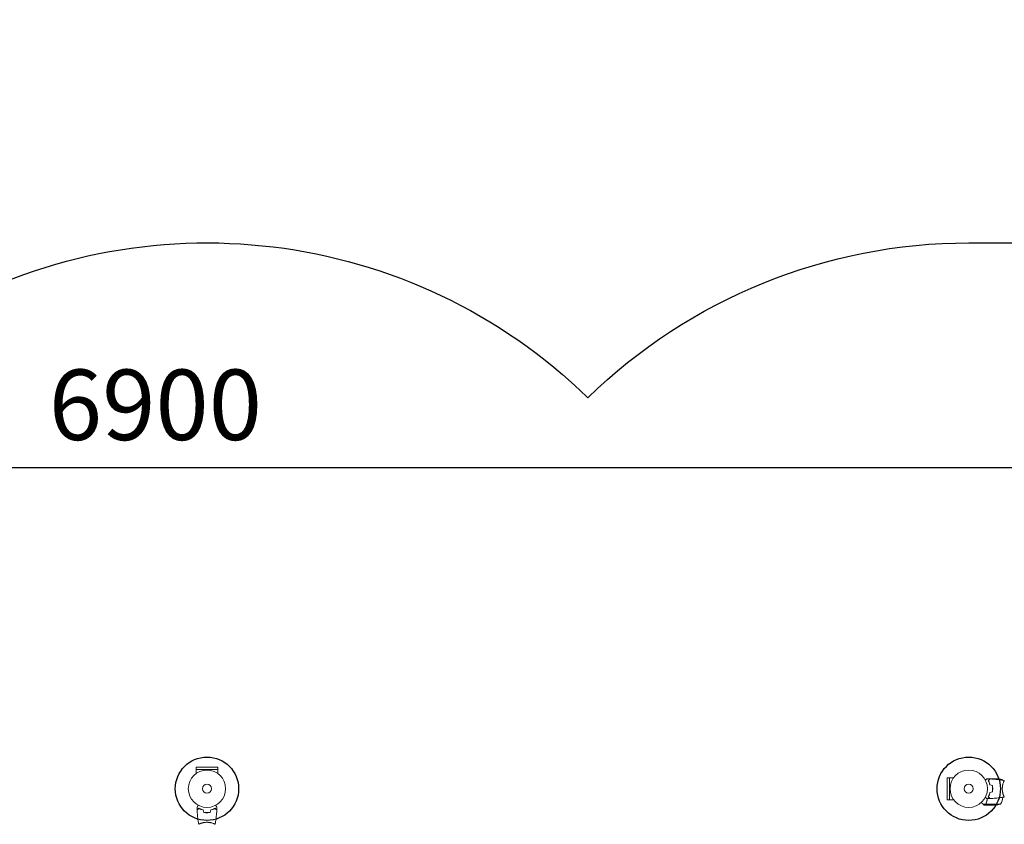
# Model space of a CAD drawing. Units: millimetres. Extents: x -5772 to 4797, y -4314 to 4329.
# Drawn here: x -532 to 2265, y 1429 to 3715 of the extents above; entities that cross this region are included whole.
import ezdxf

# ---------------------------------------------------------------- set-up
doc = ezdxf.new("R2010")
doc.units = ezdxf.units.MM
doc.header["$LTSCALE"] = 20
doc.header["$PDMODE"] = 98
doc.layers.add('CWSC678.000', color=250, linetype='Continuous')
doc.styles.get("Standard").update_dxf_attribs({"font": 'ariali.ttf', "height": 200})
doc.dimstyles.new('Стиль 150', dxfattribs={"dimtxt": 150, "dimasz": 150, "dimexe": 50, "dimexo": 0, "dimgap": 50, "dimtad": 1, "dimdec": 0, "dimdsep": 32, "dimtxsty": 'Standard', "dimcen": 150, "dimclrd": 256, "dimclre": 256, "dimadec": 0, "dimazin": 0, "dimtfac": 1, "dimtdec": 0, "dimtmove": 0, "dimatfit": 3, "dimfxl": 0, "dimlwd": -1, "dimarcsym": 0})

# ---------------------------------------------------------------- blocks, each defined once
blk = doc.blocks.new('*D5')
at = {"layer": 'CWSC678.000', "lineweight": -2}
for p, q in [((-3600.4, -1464.5), (-3600.4, 2492.7)), ((3307.5, 1397.1), (3307.5, 2492.7))]:
    blk.add_line(p, q, dxfattribs=at)
at = {"layer": 'CWSC678.000'}
blk.add_line((-3450.4, 2442.7), (3157.5, 2442.7), dxfattribs=at)
for points in [[(-3450.4, 2467.7), (-3450.4, 2417.7), (-3600.4, 2442.7)], [(3157.5, 2467.7), (3157.5, 2417.7), (3307.5, 2442.7)]]:
    blk.add_solid(points, dxfattribs=at)
at = {"layer": 'Defpoints', "color": 0}
for p in [(3307.5, 2442.7), (3307.5, 1397.1), (-3600.4, -1464.5)]:
    blk.add_point(p, dxfattribs=at)
at = {"layer": 'CWSC678.000', "color": 0, "insert": (-146.4, 2594.8), "char_height": 200, "attachment_point": 5}
blk.add_mtext('6900', dxfattribs=at)
blk = doc.blocks.new('*D3')
at = {"layer": 'CWSC678.000', "lineweight": -2}
for p, q in [((-2439, 3714.8), (-5538.9, 3714.8)), ((2248.3, -3714.8), (-5538.9, -3714.8))]:
    blk.add_line(p, q, dxfattribs=at)
at = {"layer": 'CWSC678.000'}
blk.add_line((-5488.9, 3564.8), (-5488.9, -3564.8), dxfattribs=at)
for points in [[(-5513.9, 3564.8), (-5463.9, 3564.8), (-5488.9, 3714.8)], [(-5513.9, -3564.8), (-5463.9, -3564.8), (-5488.9, -3714.8)]]:
    blk.add_solid(points, dxfattribs=at)
at = {"layer": 'Defpoints', "color": 0}
for p in [(-2439, 3714.8), (-5488.9, -3714.8), (2248.3, -3714.8)]:
    blk.add_point(p, dxfattribs=at)
at = {"layer": 'CWSC678.000', "color": 0, "insert": (-5641.1, 0), "char_height": 200, "attachment_point": 5, "rotation": 90}
blk.add_mtext('7400', dxfattribs=at)
blk = doc.blocks.new('*D2')
at = {"layer": 'CWSC678.000', "lineweight": -2}
for p, q in [((-2027.9, 2225.5), (-3941.8, 2225.5)), ((2392.6, -2217), (-3941.8, -2217))]:
    blk.add_line(p, q, dxfattribs=at)
at = {"layer": 'CWSC678.000'}
blk.add_line((-3891.8, 2075.5), (-3891.8, -2067), dxfattribs=at)
for points in [[(-3916.8, 2075.5), (-3866.8, 2075.5), (-3891.8, 2225.5)], [(-3916.8, -2067), (-3866.8, -2067), (-3891.8, -2217)]]:
    blk.add_solid(points, dxfattribs=at)
at = {"layer": 'Defpoints', "color": 0}
for p in [(-2027.9, 2225.5), (-3891.8, -2217), (2392.6, -2217)]:
    blk.add_point(p, dxfattribs=at)
at = {"layer": 'CWSC678.000', "color": 0, "insert": (-4043.9, 58.4), "char_height": 200, "attachment_point": 5, "rotation": 90}
blk.add_mtext('4440', dxfattribs=at)

msp = doc.modelspace()

# ---------------------------------------------------------------- linework, layer by layer
for centre in [(0, 1530), (2164, 1530)]:
    msp.add_circle(centre, 90)
at = {"layer": 'CWSC678.000', "color": 7, "lineweight": 0}
for p, q in [((-31.1, 1585), (31.1, 1585)), ((-31.1, 1585), (-31.1, 1572.9)), ((31, 1591.5), (-31, 1591.5)), ((-31, 1585), (-31, 1591.5)), ((31, 1585), (31, 1591.5)), ((31.1, 1585), (31.1, 1572.9)), ((2109, 1561), (2102.5, 1561)), ((2102.5, 1561), (2102.5, 1499)), ((2109, 1498.9), (2109, 1561.1)), ((2109, 1561.1), (2121.1, 1561.1)), ((2216.4, 1558), (2214.5, 1558)), ((2224.3, 1558), (2217.8, 1558)), ((2220.1, 1553.7), (2220.1, 1553.4)), ((2221.5, 1554.7), (2221.2, 1554.7)), ((2224.3, 1558), (2224.3, 1557.9)), ((2224.5, 1558), (2246.4, 1558)), ((2261.2, 1554.7), (2257.4, 1554.7)), ((2262.8, 1549), (2262.8, 1549)), ((2221.4, 1511), (2221.6, 1511)), ((2221.4, 1511), (2221.6, 1511)), ((2231.7, 1534.2), (2231.9, 1534.2)), ((2231.9, 1534), (2231.7, 1534)), ((2231.8, 1530.2), (2232, 1530.2)), ((2231.8, 1530), (2232, 1530)), ((2262.8, 1511), (2262.8, 1511)), ((2109, 1499), (2102.5, 1499)), ((2109, 1498.9), (2121.1, 1498.9)), ((2213.1, 1486.4), (2204.3, 1486.4)), ((2217.3, 1483), (2207.5, 1483)), ((2213.1, 1486.4), (2213.1, 1488.1)), ((2213.2, 1487.2), (2213.2, 1487.2)), ((2254.2, 1486.3), (2213.4, 1486.3)), ((2239.4, 1483), (2217.5, 1483)), ((2219.8, 1507), (2219.5, 1507)), ((-19, 1431.2), (-19, 1431.2)), ((19, 1431.2), (19, 1431.2))]:
    msp.add_line(p, q, dxfattribs=at)
at = {"layer": 'CWSC678.000', "color": 7, "linetype": 'Continuous', "lineweight": 25, "flags": 128}
msp.add_lwpolyline([(1082, 2641, -0.195481), (2164, 3080.8), (3246, 3080.8, -0.414204), (4796.8, 1530), (4796.8, 0, -0.226344), (4221.6, -1205.4, -0.040924), (4248.3, -1531.2), (4248.3, -1622.7), (4248.3, -1714.8, -0.414214), (2248.3, -3714.8), (2164, -3714.8), (2079.5, -3714.8, -0.148592), (966.7, -3376.6, -0.42311), (-1241.3, -3093.6, -0.322212), (-3051.9, -3118.5), (-3599.3, -3118.5, -0.414214), (-5139.3, -1578.5), (-5139.3, -1350.5, -0.288627), (-4264.8, 38.3), (-4264.8, 2164, -0.414214), (-2714, 3714.8), (-2164, 3714.8, -0.281876), (-782.6, 2868.8, -0.337275)], format="xyb", close=True, dxfattribs=at)
at = {"layer": 'CWSC678.000', "color": 7, "lineweight": 0}
for centre, radius in [((0, 1530), 53), ((2164, 1530), 53), ((0, 1530), 13), ((2164, 1530), 13)]:
    msp.add_circle(centre, radius, dxfattribs=at)
for centre, start, end in [((2243.2, 1508.1), 68.8998, 86.3757), ((2218.5, 1528.7), 30.4483, 31.3497), ((2236.2, 1532.9), 273.6243, 291.1002), ((2211.5, 1512.3), 328.6503, 352.6191)]:
    msp.add_arc(centre, 50, start, end, dxfattribs=at)
for points, knots in [([(2214.5, 1558), (2214.5, 1558), (2214.4, 1557.9), (2214, 1557.7), (2213.9, 1557.6), (2213.6, 1557.5), (2213.4, 1557.4), (2213.2, 1557.3), (2213.2, 1557.2), (2213.1, 1557.2), (2213.1, 1557.2), (2212.4, 1556.8), (2211.5, 1556.3), (2210.4, 1555.6)], [0.5, 0.5, 0.5, 0.5, 0.625, 0.625, 0.6875, 0.6875, 0.71875, 0.734375, 0.7421875, 0.7421875, 0.75, 0.75, 0.9202302, 0.9202302, 0.9202302, 0.9202302]), ([(2210.8, 1554.8), (2211, 1554.9), (2211.2, 1555), (2212.1, 1555.5), (2212.8, 1555.9), (2213.7, 1556.5), (2214, 1556.6), (2214.5, 1557), (2214.8, 1557.1), (2215.2, 1557.4), (2215.4, 1557.5), (2215.8, 1557.7), (2215.9, 1557.8), (2216.2, 1557.9), (2216.3, 1557.9), (2216.3, 1558), (2216.3, 1558), (2216.3, 1558), (2216.3, 1558), (2216.4, 1558), (2216.4, 1558), (2216.4, 1558), (2216.4, 1558), (2216.4, 1558)], [0.00292306, 0.00292306, 0.00292306, 0.00292306, 0.00379004, 0.00379004, 0.00758008, 0.00758008, 0.0094751, 0.0094751, 0.01137012, 0.01137012, 0.01326514, 0.01326514, 0.01516016, 0.01516016, 0.01705518, 0.01705518, 0.01800269, 0.01800269, 0.0189502, 0.0189502, 0.02274024, 0.02274024, 0.02935902, 0.02935902, 0.02935902, 0.02935902]), ([(2219.5, 1553), (2220.1, 1553.6), (2220.6, 1554.1), (2221.5, 1555), (2221.9, 1555.5), (2222.5, 1556.1), (2222.7, 1556.2), (2223, 1556.6), (2223.2, 1556.7), (2223.6, 1557.2), (2223.8, 1557.4), (2224.1, 1557.6), (2224.1, 1557.7), (2224.2, 1557.7), (2224.2, 1557.7), (2224.2, 1557.8), (2224.2, 1557.8), (2224.3, 1557.8), (2224.3, 1557.8), (2224.3, 1557.8), (2224.3, 1557.8), (2224.3, 1557.8), (2224.3, 1557.8), (2224.3, 1557.8)], [0, 0, 0, 0, 0.0035063, 0.0035063, 0.0070126, 0.0070126, 0.00876575, 0.00876575, 0.0105189, 0.0105189, 0.0140252, 0.0140252, 0.01577835, 0.01577835, 0.01665493, 0.01665493, 0.0175315, 0.0175315, 0.02103781, 0.02103781, 0.02454411, 0.02454411, 0.0274484, 0.0274484, 0.0274484, 0.0274484]), ([(2224, 1540.9), (2223.7, 1542.2), (2223.4, 1543.3), (2222.7, 1545.6), (2222.3, 1546.7), (2221.8, 1548.2), (2221.6, 1548.7), (2221.2, 1549.6), (2220.9, 1550.1), (2220.3, 1551.4), (2219.9, 1552.3), (2219.5, 1553)], [0, 0, 0, 0, 0.00404294, 0.00404294, 0.00808588, 0.00808588, 0.01010735, 0.01010735, 0.01212882, 0.01212882, 0.01617176, 0.01617176, 0.01617176, 0.01617176]), ([(2219.8, 1553), (2220.3, 1553.6), (2220.8, 1554.1), (2221.8, 1555), (2222.2, 1555.4), (2222.8, 1556), (2223, 1556.2), (2223.3, 1556.6), (2223.5, 1556.7), (2223.9, 1557.1), (2224.1, 1557.4), (2224.3, 1557.6), (2224.4, 1557.6), (2224.5, 1557.7), (2224.5, 1557.8), (2224.5, 1557.8), (2224.5, 1557.8), (2224.6, 1557.8), (2224.6, 1557.8), (2224.6, 1557.8), (2224.6, 1557.8), (2224.6, 1557.8)], [0, 0, 0, 0, 0.00350666, 0.00350666, 0.00701332, 0.00701332, 0.00876665, 0.00876665, 0.01051997, 0.01051997, 0.01402663, 0.01402663, 0.01577996, 0.01577996, 0.01753329, 0.01753329, 0.02103995, 0.02103995, 0.02454661, 0.02454661, 0.02744921, 0.02744921, 0.02744921, 0.02744921]), ([(2224.2, 1541.1), (2223.9, 1542.3), (2223.6, 1543.5), (2222.9, 1545.7), (2222.5, 1546.7), (2221.8, 1548.7), (2221.4, 1549.6), (2220.6, 1551.4), (2220.1, 1552.2), (2219.8, 1553)], [0, 0, 0, 0, 0.00398181, 0.00398181, 0.00796362, 0.00796362, 0.01194542, 0.01194542, 0.01592723, 0.01592723, 0.01592723, 0.01592723]), ([(2223, 1544.5), (2223, 1544.7), (2222.9, 1544.9), (2222.7, 1545.9), (2222.5, 1546.7), (2222.2, 1547.5)], [0.007927615, 0.007927615, 0.007927615, 0.007927615, 0.00859307, 0.00859307, 0.011246937, 0.011246937, 0.011246937, 0.011246937]), ([(2224.6, 1557.8), (2227.9, 1557.7), (2231.2, 1557.5), (2239.7, 1556.9), (2244.8, 1556.4), (2255, 1555.1), (2260, 1554.4), (2264.9, 1553.5)], [0, 0, 0, 0, 10.001335, 10.001335, 25.652861, 25.652861, 40.904302, 40.904302, 40.904302, 40.904302]), ([(2231.8, 1530), (2231.8, 1531.5), (2231.8, 1533.1), (2231.6, 1535.3), (2231.5, 1536.1), (2231.3, 1537.6), (2231.1, 1538.3), (2231, 1539.1)], [0.009233803, 0.009233803, 0.009233803, 0.009233803, 0.013850802, 0.013850802, 0.016159301, 0.016159301, 0.0184678, 0.0184678, 0.0184678, 0.0184678]), ([(2232, 1530), (2232, 1531.6), (2232, 1533.1), (2231.7, 1535.4), (2231.7, 1536.2), (2231.4, 1537.7), (2231.3, 1538.5), (2231.2, 1539.2)], [0.009405818, 0.009405818, 0.009405818, 0.009405818, 0.01410835, 0.01410835, 0.016459616, 0.016459616, 0.018810883, 0.018810883, 0.018810883, 0.018810883]), ([(2259.3, 1530), (2259.3, 1530.9), (2259.3, 1531.7), (2259.4, 1533.4), (2259.4, 1534.2), (2259.6, 1535.5), (2259.6, 1535.9), (2259.7, 1536.7), (2259.8, 1537.1), (2260, 1538.3), (2260.1, 1539.1), (2260.4, 1540.6), (2260.6, 1541.3), (2260.9, 1542.7), (2261.1, 1543.4), (2261.6, 1545.4), (2262, 1546.6), (2262.5, 1548.2), (2262.7, 1548.7), (2263.1, 1549.7), (2263.2, 1550.1), (2263.7, 1551.3), (2264, 1551.9), (2264.4, 1552.7), (2264.5, 1552.9), (2264.7, 1553.2), (2264.7, 1553.3), (2264.8, 1553.4), (2264.9, 1553.5), (2264.9, 1553.5), (2264.9, 1553.5), (2265, 1553.5), (2265, 1553.5), (2265, 1553.5), (2265, 1553.5), (2265, 1553.5)], [0.16356818, 0.16356818, 0.16356818, 0.16356818, 0.1661247, 0.1661247, 0.16868122, 0.16868122, 0.16995948, 0.16995948, 0.17123774, 0.17123774, 0.17379425, 0.17379425, 0.17635077, 0.17635077, 0.17890729, 0.17890729, 0.18402032, 0.18402032, 0.18657684, 0.18657684, 0.18913336, 0.18913336, 0.19424639, 0.19424639, 0.19680291, 0.19680291, 0.19935943, 0.19935943, 0.20063769, 0.20063769, 0.20191595, 0.20191595, 0.20447247, 0.20447247, 0.20490292, 0.20490292, 0.20490292, 0.20490292]), ([(2224, 1519.1), (2223.7, 1517.8), (2223.4, 1516.7), (2222.7, 1514.4), (2222.3, 1513.3), (2221.8, 1511.8), (2221.6, 1511.3), (2221.2, 1510.4), (2220.9, 1509.9), (2220.3, 1508.6), (2219.9, 1507.7), (2219.5, 1507)], [0, 0, 0, 0, 0.00404294, 0.00404294, 0.00808588, 0.00808588, 0.01010735, 0.01010735, 0.01212882, 0.01212882, 0.01617176, 0.01617176, 0.01617176, 0.01617176]), ([(2224.2, 1518.9), (2223.9, 1517.7), (2223.6, 1516.5), (2222.9, 1514.3), (2222.5, 1513.3), (2221.8, 1511.3), (2221.4, 1510.4), (2220.6, 1508.6), (2220.1, 1507.8), (2219.8, 1507)], [0, 0, 0, 0, 0.00398181, 0.00398181, 0.00796362, 0.00796362, 0.01194542, 0.01194542, 0.01592723, 0.01592723, 0.01592723, 0.01592723]), ([(2231, 1520.9), (2231.3, 1522.4), (2231.5, 1523.9), (2231.7, 1526.1), (2231.7, 1526.9), (2231.8, 1528.4), (2231.8, 1529.2), (2231.8, 1530)], [0, 0, 0, 0, 0.004616902, 0.004616902, 0.006925353, 0.006925353, 0.009233803, 0.009233803, 0.009233803, 0.009233803]), ([(2231.2, 1520.8), (2231.5, 1522.3), (2231.7, 1523.8), (2231.9, 1526.1), (2231.9, 1526.8), (2232, 1528.4), (2232, 1529.2), (2232, 1530)], [0, 0, 0, 0, 0.004702909, 0.004702909, 0.007054363, 0.007054363, 0.009405818, 0.009405818, 0.009405818, 0.009405818]), ([(2265, 1506.5), (2265, 1506.5), (2265, 1506.5), (2265, 1506.5), (2265, 1506.5), (2264.9, 1506.5), (2264.9, 1506.5), (2264.9, 1506.5), (2264.8, 1506.6), (2264.7, 1506.8), (2264.5, 1507.1), (2264.1, 1507.8), (2264, 1508.1), (2263.7, 1508.8), (2263.5, 1509.1), (2263, 1510.3), (2262.7, 1511.3), (2262.2, 1512.6), (2262.1, 1512.9), (2262, 1513.5), (2261.9, 1513.8), (2261.6, 1514.7), (2261.4, 1515.3), (2261.1, 1516.6), (2260.9, 1517.3), (2260.6, 1518.3), (2260.6, 1518.7), (2260.4, 1519.4), (2260.3, 1519.8), (2260, 1521.7), (2259.7, 1523.2), (2259.5, 1525.7), (2259.4, 1526.6), (2259.3, 1528.3), (2259.3, 1529.1), (2259.3, 1530)], [0.12220864, 0.12220864, 0.12220864, 0.12220864, 0.12268837, 0.12268837, 0.12524335, 0.12524335, 0.12652085, 0.12652085, 0.12779834, 0.12779834, 0.13290832, 0.13290832, 0.13546331, 0.13546331, 0.1380183, 0.1380183, 0.14312827, 0.14312827, 0.14440577, 0.14440577, 0.14568326, 0.14568326, 0.14823825, 0.14823825, 0.15079324, 0.15079324, 0.15207073, 0.15207073, 0.15334823, 0.15334823, 0.15845821, 0.15845821, 0.16101319, 0.16101319, 0.16356818, 0.16356818, 0.16356818, 0.16356818]), ([(-28, 1477.6), (-28, 1477.6), (-28, 1477.6), (-28, 1477.6), (-28, 1477.6), (-28, 1477.7), (-28, 1477.7), (-28, 1477.7), (-28, 1477.7), (-27.9, 1477.8), (-27.9, 1477.9), (-27.7, 1478.2), (-27.5, 1478.6), (-27.1, 1479.2), (-26.9, 1479.5), (-26.6, 1480), (-26.4, 1480.3), (-25.9, 1481.3), (-25.5, 1481.9), (-25, 1482.8), (-24.9, 1483), (-24.8, 1483.2)], [0.03093242, 0.03093242, 0.03093242, 0.03093242, 0.03756195, 0.03756195, 0.04131815, 0.04131815, 0.04225719, 0.04225719, 0.04319624, 0.04319624, 0.04507434, 0.04507434, 0.04883054, 0.04883054, 0.05070863, 0.05070863, 0.05258673, 0.05258673, 0.05634293, 0.05634293, 0.05718798, 0.05718798, 0.05718798, 0.05718798]), ([(24.8, 1483.2), (24.9, 1483), (25, 1482.8), (25.5, 1481.9), (25.9, 1481.2), (26.5, 1480.3), (26.6, 1480), (27, 1479.5), (27.1, 1479.2), (27.4, 1478.8), (27.5, 1478.6), (27.7, 1478.2), (27.8, 1478.1), (27.9, 1477.8), (27.9, 1477.7), (28, 1477.7), (28, 1477.7), (28, 1477.7), (28, 1477.7), (28, 1477.6), (28, 1477.6), (28, 1477.6), (28, 1477.6), (28, 1477.6)], [0.00292306, 0.00292306, 0.00292306, 0.00292306, 0.00379004, 0.00379004, 0.00758008, 0.00758008, 0.0094751, 0.0094751, 0.01137012, 0.01137012, 0.01326514, 0.01326514, 0.01516016, 0.01516016, 0.01705518, 0.01705518, 0.01800269, 0.01800269, 0.0189502, 0.0189502, 0.02274024, 0.02274024, 0.02935902, 0.02935902, 0.02935902, 0.02935902]), ([(2216.4, 1502), (2216.4, 1502), (2216.4, 1502), (2216.4, 1502), (2216.4, 1502), (2216.3, 1502), (2216.3, 1502), (2216.3, 1502), (2216.3, 1502), (2216.2, 1502.1), (2216.1, 1502.1), (2215.8, 1502.3), (2215.4, 1502.5), (2214.8, 1502.9), (2214.5, 1503.1), (2214, 1503.4), (2213.7, 1503.6), (2212.7, 1504.1), (2212.1, 1504.5), (2211.2, 1505), (2211, 1505.1), (2210.8, 1505.2)], [0.03093242, 0.03093242, 0.03093242, 0.03093242, 0.03756195, 0.03756195, 0.04131815, 0.04131815, 0.04225719, 0.04225719, 0.04319624, 0.04319624, 0.04507434, 0.04507434, 0.04883054, 0.04883054, 0.05070863, 0.05070863, 0.05258673, 0.05258673, 0.05634293, 0.05634293, 0.05718798, 0.05718798, 0.05718798, 0.05718798]), ([(2213.2, 1488.3), (2213.1, 1488), (2213, 1487.7), (2213, 1487.2), (2213, 1487), (2213, 1486.7), (2213.1, 1486.5), (2213.1, 1486.4)], [0, 0, 0, 0, 0.001155292, 0.001155292, 0.001732938, 0.001732938, 0.002310584, 0.002310584, 0.002310584, 0.002310584]), ([(2213.1, 1486.4), (2213.2, 1486), (2213.4, 1485.7), (2213.6, 1485.4), (2213.7, 1485.3), (2213.7, 1485.3)], [0, 0, 0, 0, 0.5, 0.5, 0.5610823, 0.5610823, 0.5610823, 0.5610823]), ([(2213.1, 1486.4), (2213.2, 1486), (2213.4, 1485.7), (2213.6, 1485.4), (2213.7, 1485.3), (2213.7, 1485.3)], [0, 0, 0, 0, 0.5, 0.5, 0.5610823, 0.5610823, 0.5610823, 0.5610823]), ([(2213.6, 1485.5), (2213.5, 1485.6), (2213.4, 1485.7), (2213.2, 1486), (2213.2, 1486.2), (2213.1, 1486.4)], [0.5438819, 0.5438819, 0.5438819, 0.5438819, 0.75, 0.75, 1, 1, 1, 1]), ([(2213.1, 1486.4), (2213.2, 1486), (2213.4, 1485.7), (2213.7, 1485.3), (2213.8, 1485.1), (2214.1, 1484.9), (2214.3, 1484.7), (2214.5, 1484.6)], [0, 0, 0, 0, 0.5, 0.5, 0.75, 0.75, 1, 1, 1, 1]), ([(2213.2, 1488.3), (2214.3, 1491.1), (2215.3, 1494.1), (2216.2, 1498), (2216.4, 1498.8), (2216.7, 1500.4), (2216.8, 1501.2), (2216.9, 1502)], [0, 0, 0, 0, 0.01003251, 0.01003251, 0.01254064, 0.01254064, 0.01502069, 0.01502069, 0.01502069, 0.01502069]), ([(2213.2, 1487.2), (2213.2, 1487.2), (2213.2, 1487.2), (2213.2, 1487.2), (2213.2, 1487.2), (2213.2, 1487.2), (2213.2, 1487.2)], [-0.00001045581, -0.00001045581, -0.00001045581, -0.00001045581, 0, 0, 0, 0.00000303277, 0.00000303277, 0.00000303277, 0.00000303277]), ([(2213.4, 1488.3), (2214.4, 1490.7), (2215.2, 1493.3), (2216.4, 1497.9), (2216.8, 1499.9), (2217.1, 1502)], [0, 0, 0, 0, 0.00859307, 0.00859307, 0.01501781, 0.01501781, 0.01501781, 0.01501781]), ([(2213.5, 1488.6), (2213.6, 1488.8), (2213.7, 1489), (2213.8, 1489.4), (2213.9, 1489.7), (2214.1, 1490.2), (2214.3, 1490.5), (2214.5, 1491.2), (2214.6, 1491.5), (2214.7, 1491.8)], [0, 0, 0, 0, 0.001334567, 0.001334567, 0.002669134, 0.002669134, 0.004003701, 0.004003701, 0.005338267, 0.005338267, 0.005338267, 0.005338267]), ([(2213.5, 1485.9), (2213.6, 1485.6), (2213.8, 1485.4), (2214.1, 1485.1), (2214.2, 1485), (2214.4, 1484.8), (2214.6, 1484.7), (2214.7, 1484.6)], [0, 0, 0, 0, 0.00218234, 0.00218234, 0.003273511, 0.003273511, 0.004364681, 0.004364681, 0.004364681, 0.004364681]), ([(2214.3, 1490.7), (2214.3, 1490.7), (2214.3, 1490.8), (2214.5, 1491.2), (2214.6, 1491.5), (2214.7, 1491.8)], [0.00381314, 0.00381314, 0.00381314, 0.00381314, 0.004003701, 0.004003701, 0.005338267, 0.005338267, 0.005338267, 0.005338267]), ([(2214.7, 1484.6), (2215.4, 1484.2), (2216, 1483.9), (2217, 1483.3), (2217.3, 1483.1), (2217.5, 1483)], [0, 0, 0, 0, 0.00517024, 0.00517024, 0.01034048, 0.01034048, 0.01034048, 0.01034048]), ([(2215.7, 1496), (2215.8, 1496.4), (2215.9, 1496.8), (2216.2, 1498), (2216.4, 1498.8), (2216.7, 1500.4), (2216.8, 1501.2), (2216.9, 1502)], [0.0087057, 0.0087057, 0.0087057, 0.0087057, 0.010032511, 0.010032511, 0.012540638, 0.012540638, 0.015020695, 0.015020695, 0.015020695, 0.015020695]), ([(2215.7, 1496), (2215.8, 1496.4), (2215.9, 1496.8), (2216.2, 1498), (2216.4, 1498.8), (2216.7, 1500.4), (2216.8, 1501.2), (2216.9, 1502)], [0.0087057, 0.0087057, 0.0087057, 0.0087057, 0.010032511, 0.010032511, 0.012540638, 0.012540638, 0.015020695, 0.015020695, 0.015020695, 0.015020695]), ([(2215.7, 1496), (2215.8, 1496.4), (2215.9, 1496.8), (2216.2, 1498), (2216.4, 1498.8), (2216.7, 1500.4), (2216.8, 1501.2), (2216.9, 1502)], [0.0087057, 0.0087057, 0.0087057, 0.0087057, 0.010032511, 0.010032511, 0.012540638, 0.012540638, 0.015020695, 0.015020695, 0.015020695, 0.015020695]), ([(2219.5, 1507), (2220.1, 1506.4), (2220.6, 1505.9), (2221.5, 1505), (2221.9, 1504.5), (2222.5, 1503.9), (2222.7, 1503.8), (2223, 1503.4), (2223.2, 1503.3), (2223.6, 1502.8), (2223.8, 1502.6), (2224.1, 1502.4), (2224.1, 1502.3), (2224.2, 1502.3), (2224.2, 1502.3), (2224.2, 1502.2), (2224.2, 1502.2), (2224.3, 1502.2), (2224.3, 1502.2), (2224.3, 1502.2), (2224.3, 1502.2), (2224.3, 1502.2), (2224.3, 1502.2), (2224.3, 1502.2)], [0, 0, 0, 0, 0.0035063, 0.0035063, 0.0070126, 0.0070126, 0.00876575, 0.00876575, 0.0105189, 0.0105189, 0.0140252, 0.0140252, 0.01577835, 0.01577835, 0.01665493, 0.01665493, 0.0175315, 0.0175315, 0.02103781, 0.02103781, 0.02454411, 0.02454411, 0.0274484, 0.0274484, 0.0274484, 0.0274484]), ([(2219.8, 1507), (2220.3, 1506.4), (2220.8, 1505.9), (2221.8, 1505), (2222.2, 1504.6), (2222.8, 1504), (2223, 1503.8), (2223.3, 1503.4), (2223.5, 1503.3), (2223.9, 1502.9), (2224.1, 1502.6), (2224.3, 1502.4), (2224.4, 1502.4), (2224.5, 1502.3), (2224.5, 1502.2), (2224.5, 1502.2), (2224.5, 1502.2), (2224.6, 1502.2), (2224.6, 1502.2), (2224.6, 1502.2), (2224.6, 1502.2), (2224.6, 1502.2)], [0, 0, 0, 0, 0.00350666, 0.00350666, 0.00701332, 0.00701332, 0.00876665, 0.00876665, 0.01051997, 0.01051997, 0.01402663, 0.01402663, 0.01577996, 0.01577996, 0.01753329, 0.01753329, 0.02103995, 0.02103995, 0.02454661, 0.02454661, 0.02744921, 0.02744921, 0.02744921, 0.02744921]), ([(2264.9, 1506.5), (2261.7, 1505.9), (2258.4, 1505.4), (2250.1, 1504.2), (2244.9, 1503.6), (2234.7, 1502.7), (2229.6, 1502.4), (2224.6, 1502.2)], [0.059167, 0.059167, 0.059167, 0.059167, 10.001334, 10.001334, 25.653117, 25.653117, 40.963039, 40.963039, 40.963039, 40.963039]), ([(-23, 1474.5), (-23.6, 1473.9), (-24.1, 1473.4), (-25, 1472.5), (-25.5, 1472.1), (-26.1, 1471.5), (-26.2, 1471.3), (-26.6, 1471), (-26.7, 1470.8), (-27.2, 1470.4), (-27.4, 1470.2), (-27.6, 1469.9), (-27.7, 1469.9), (-27.7, 1469.8), (-27.7, 1469.8), (-27.8, 1469.8), (-27.8, 1469.8), (-27.8, 1469.7), (-27.8, 1469.7), (-27.8, 1469.7), (-27.8, 1469.7), (-27.8, 1469.7), (-27.8, 1469.7), (-27.8, 1469.7)], [0, 0, 0, 0, 0.0035063, 0.0035063, 0.0070126, 0.0070126, 0.00876575, 0.00876575, 0.0105189, 0.0105189, 0.0140252, 0.0140252, 0.01577835, 0.01577835, 0.01665493, 0.01665493, 0.0175315, 0.0175315, 0.02103781, 0.02103781, 0.02454411, 0.02454411, 0.0274484, 0.0274484, 0.0274484, 0.0274484]), ([(-23, 1474.2), (-23.6, 1473.7), (-24.1, 1473.2), (-25, 1472.2), (-25.4, 1471.8), (-26, 1471.2), (-26.2, 1471), (-26.6, 1470.7), (-26.7, 1470.5), (-27.1, 1470.1), (-27.4, 1469.9), (-27.6, 1469.7), (-27.6, 1469.6), (-27.7, 1469.5), (-27.8, 1469.5), (-27.8, 1469.5), (-27.8, 1469.5), (-27.8, 1469.4), (-27.8, 1469.4), (-27.8, 1469.4), (-27.8, 1469.4), (-27.8, 1469.4)], [0, 0, 0, 0, 0.00350666, 0.00350666, 0.00701332, 0.00701332, 0.00876665, 0.00876665, 0.01051997, 0.01051997, 0.01402663, 0.01402663, 0.01577996, 0.01577996, 0.01753329, 0.01753329, 0.02103995, 0.02103995, 0.02454661, 0.02454661, 0.02744921, 0.02744921, 0.02744921, 0.02744921]), ([(-23.5, 1429.1), (-24.1, 1432.3), (-24.6, 1435.6), (-25.8, 1443.9), (-26.4, 1449.1), (-27.3, 1459.3), (-27.6, 1464.4), (-27.8, 1469.4)], [0.059167, 0.059167, 0.059167, 0.059167, 10.001334, 10.001334, 25.653102, 25.653102, 40.963039, 40.963039, 40.963039, 40.963039]), ([(-10.9, 1470), (-12.2, 1470.3), (-13.3, 1470.6), (-15.6, 1471.3), (-16.7, 1471.7), (-18.2, 1472.2), (-18.7, 1472.4), (-19.6, 1472.8), (-20.1, 1473.1), (-21.4, 1473.7), (-22.3, 1474.1), (-23, 1474.5)], [0, 0, 0, 0, 0.00404294, 0.00404294, 0.00808588, 0.00808588, 0.01010735, 0.01010735, 0.01212882, 0.01212882, 0.01617176, 0.01617176, 0.01617176, 0.01617176]), ([(-11.1, 1469.8), (-12.3, 1470.1), (-13.5, 1470.4), (-15.7, 1471.1), (-16.7, 1471.5), (-18.7, 1472.2), (-19.6, 1472.6), (-21.4, 1473.4), (-22.2, 1473.9), (-23, 1474.2)], [0, 0, 0, 0, 0.00398181, 0.00398181, 0.00796362, 0.00796362, 0.01194542, 0.01194542, 0.01592723, 0.01592723, 0.01592723, 0.01592723]), ([(-9.2, 1462.8), (-7.7, 1462.5), (-6.2, 1462.3), (-3.9, 1462.1), (-3.2, 1462.1), (-1.6, 1462), (-0.8, 1462), (0, 1462)], [0, 0, 0, 0, 0.004702909, 0.004702909, 0.007054363, 0.007054363, 0.009405818, 0.009405818, 0.009405818, 0.009405818]), ([(-9.1, 1463), (-7.6, 1462.7), (-6.1, 1462.5), (-3.9, 1462.3), (-3.1, 1462.3), (-1.6, 1462.2), (-0.8, 1462.2), (0, 1462.2)], [0, 0, 0, 0, 0.004616902, 0.004616902, 0.006925353, 0.006925353, 0.009233803, 0.009233803, 0.009233803, 0.009233803]), ([(0, 1462.2), (1.5, 1462.2), (3.1, 1462.2), (5.3, 1462.4), (6.1, 1462.5), (7.6, 1462.7), (8.3, 1462.9), (9.1, 1463)], [0.009233803, 0.009233803, 0.009233803, 0.009233803, 0.013850802, 0.013850802, 0.016159301, 0.016159301, 0.0184678, 0.0184678, 0.0184678, 0.0184678]), ([(0, 1462), (1.6, 1462), (3.1, 1462), (5.4, 1462.3), (6.2, 1462.3), (7.7, 1462.6), (8.5, 1462.7), (9.2, 1462.8)], [0.009405818, 0.009405818, 0.009405818, 0.009405818, 0.01410835, 0.01410835, 0.016459616, 0.016459616, 0.018810883, 0.018810883, 0.018810883, 0.018810883]), ([(10.9, 1470), (12.2, 1470.3), (13.3, 1470.6), (15.6, 1471.3), (16.7, 1471.7), (18.2, 1472.2), (18.7, 1472.4), (19.6, 1472.8), (20.1, 1473.1), (21.4, 1473.7), (22.3, 1474.1), (23, 1474.5)], [0, 0, 0, 0, 0.00404294, 0.00404294, 0.00808588, 0.00808588, 0.01010735, 0.01010735, 0.01212882, 0.01212882, 0.01617176, 0.01617176, 0.01617176, 0.01617176]), ([(11.1, 1469.8), (12.3, 1470.1), (13.5, 1470.4), (15.7, 1471.1), (16.7, 1471.5), (18.7, 1472.2), (19.6, 1472.6), (21.4, 1473.4), (22.2, 1473.9), (23, 1474.2)], [0, 0, 0, 0, 0.00398181, 0.00398181, 0.00796362, 0.00796362, 0.01194542, 0.01194542, 0.01592723, 0.01592723, 0.01592723, 0.01592723]), ([(23, 1474.5), (23.6, 1473.9), (24.1, 1473.4), (25, 1472.5), (25.5, 1472.1), (26.1, 1471.5), (26.2, 1471.3), (26.6, 1471), (26.7, 1470.8), (27.2, 1470.4), (27.4, 1470.2), (27.6, 1469.9), (27.7, 1469.9), (27.7, 1469.8), (27.7, 1469.8), (27.8, 1469.8), (27.8, 1469.8), (27.8, 1469.7), (27.8, 1469.7), (27.8, 1469.7), (27.8, 1469.7), (27.8, 1469.7), (27.8, 1469.7), (27.8, 1469.7)], [0, 0, 0, 0, 0.0035063, 0.0035063, 0.0070126, 0.0070126, 0.00876575, 0.00876575, 0.0105189, 0.0105189, 0.0140252, 0.0140252, 0.01577835, 0.01577835, 0.01665493, 0.01665493, 0.0175315, 0.0175315, 0.02103781, 0.02103781, 0.02454411, 0.02454411, 0.0274484, 0.0274484, 0.0274484, 0.0274484]), ([(23, 1474.2), (23.6, 1473.7), (24.1, 1473.2), (25, 1472.2), (25.4, 1471.8), (26, 1471.2), (26.2, 1471), (26.6, 1470.7), (26.7, 1470.5), (27.1, 1470.1), (27.4, 1469.9), (27.6, 1469.7), (27.6, 1469.6), (27.7, 1469.5), (27.8, 1469.5), (27.8, 1469.5), (27.8, 1469.5), (27.8, 1469.4), (27.8, 1469.4), (27.8, 1469.4), (27.8, 1469.4), (27.8, 1469.4)], [0, 0, 0, 0, 0.00350666, 0.00350666, 0.00701332, 0.00701332, 0.00876665, 0.00876665, 0.01051997, 0.01051997, 0.01402663, 0.01402663, 0.01577996, 0.01577996, 0.01753329, 0.01753329, 0.02103995, 0.02103995, 0.02454661, 0.02454661, 0.02744921, 0.02744921, 0.02744921, 0.02744921]), ([(27.8, 1469.4), (27.7, 1466.1), (27.5, 1462.8), (26.9, 1454.3), (26.4, 1449.2), (25.1, 1439), (24.4, 1434), (23.5, 1429.1)], [0, 0, 0, 0, 10.001335, 10.001335, 25.652861, 25.652861, 40.904303, 40.904303, 40.904303, 40.904303]), ([(-23.5, 1429), (-23.5, 1429), (-23.5, 1429), (-23.5, 1429), (-23.5, 1429), (-23.5, 1429.1), (-23.5, 1429.1), (-23.5, 1429.1), (-23.4, 1429.2), (-23.2, 1429.3), (-22.9, 1429.5), (-22.2, 1429.9), (-21.9, 1430), (-21.2, 1430.3), (-20.9, 1430.5), (-19.7, 1431), (-18.7, 1431.3), (-17.4, 1431.8), (-17.1, 1431.9), (-16.5, 1432), (-16.2, 1432.1), (-15.3, 1432.4), (-14.7, 1432.6), (-13.4, 1432.9), (-12.7, 1433.1), (-11.7, 1433.4), (-11.3, 1433.4), (-10.6, 1433.6), (-10.2, 1433.7), (-8.3, 1434), (-6.8, 1434.3), (-4.3, 1434.5), (-3.4, 1434.6), (-1.7, 1434.7), (-0.9, 1434.7), (0, 1434.7)], [0.12220864, 0.12220864, 0.12220864, 0.12220864, 0.12268837, 0.12268837, 0.12524335, 0.12524335, 0.12652085, 0.12652085, 0.12779834, 0.12779834, 0.13290832, 0.13290832, 0.13546331, 0.13546331, 0.1380183, 0.1380183, 0.14312827, 0.14312827, 0.14440577, 0.14440577, 0.14568326, 0.14568326, 0.14823825, 0.14823825, 0.15079324, 0.15079324, 0.15207073, 0.15207073, 0.15334823, 0.15334823, 0.15845821, 0.15845821, 0.16101319, 0.16101319, 0.16356818, 0.16356818, 0.16356818, 0.16356818]), ([(0, 1434.7), (0.9, 1434.7), (1.7, 1434.7), (3.4, 1434.6), (4.2, 1434.6), (5.5, 1434.4), (5.9, 1434.4), (6.7, 1434.3), (7.1, 1434.2), (8.3, 1434), (9.1, 1433.9), (10.6, 1433.6), (11.3, 1433.4), (12.7, 1433.1), (13.4, 1432.9), (15.4, 1432.4), (16.6, 1432), (18.2, 1431.5), (18.7, 1431.3), (19.7, 1430.9), (20.1, 1430.8), (21.3, 1430.3), (21.9, 1430), (22.7, 1429.6), (22.9, 1429.5), (23.2, 1429.3), (23.3, 1429.3), (23.4, 1429.2), (23.5, 1429.1), (23.5, 1429.1), (23.5, 1429.1), (23.5, 1429), (23.5, 1429), (23.5, 1429), (23.5, 1429), (23.5, 1429)], [0.16356818, 0.16356818, 0.16356818, 0.16356818, 0.1661247, 0.1661247, 0.16868122, 0.16868122, 0.16995948, 0.16995948, 0.17123774, 0.17123774, 0.17379425, 0.17379425, 0.17635077, 0.17635077, 0.17890729, 0.17890729, 0.18402032, 0.18402032, 0.18657684, 0.18657684, 0.18913336, 0.18913336, 0.19424639, 0.19424639, 0.19680291, 0.19680291, 0.19935943, 0.19935943, 0.20063769, 0.20063769, 0.20191595, 0.20191595, 0.20447247, 0.20447247, 0.20490292, 0.20490292, 0.20490292, 0.20490292])]:
    msp.add_open_spline(points, degree=3, knots=knots, dxfattribs=at)
for points in [[(2216.4, 1558), (2219, 1558), (2221.7, 1557.9), (2224.3, 1557.8)], [(2220, 1553.3), (2220, 1553.4), (2220, 1553.4), (2220, 1553.5)], [(2220, 1553.3), (2220, 1553.4), (2220, 1553.4), (2220, 1553.5)], [(2220, 1553.3), (2220, 1553.4), (2220, 1553.4), (2220, 1553.5)], [(2220, 1553.3), (2220, 1553.4), (2220, 1553.4), (2220, 1553.5)], [(2220.2, 1553.5), (2220.2, 1553.6), (2220.2, 1553.6), (2220.2, 1553.7)], [(2221.2, 1550), (2221.5, 1549.1), (2221.8, 1548.3), (2222, 1547.4)], [(2231, 1539.1), (2228.7, 1539.7), (2226.3, 1540.3), (2224, 1540.9)], [(2224.5, 1558), (2224.4, 1558), (2224.3, 1557.9), (2224.2, 1557.8)], [(2231.2, 1539.2), (2228.8, 1539.8), (2226.5, 1540.5), (2224.2, 1541.1)], [(2231, 1520.9), (2228.7, 1520.3), (2226.3, 1519.7), (2224, 1519.1)], [(2231.2, 1520.8), (2228.8, 1520.2), (2226.5, 1519.5), (2224.2, 1518.9)], [(2207.5, 1483), (2207.5, 1483), (2207.4, 1483.1), (2207.2, 1483.2)], [(2213.2, 1488.3), (2213.2, 1488.3), (2213.1, 1488.2), (2213.1, 1488.1)], [(2213.2, 1487.4), (2213.2, 1487.6), (2213.2, 1487.7), (2213.3, 1487.8)], [(2213.2, 1487.4), (2213.2, 1487.6), (2213.2, 1487.7), (2213.3, 1487.8)], [(2213.2, 1487.4), (2213.2, 1487.6), (2213.2, 1487.7), (2213.3, 1487.8)], [(2213.2, 1487.4), (2213.2, 1487.6), (2213.2, 1487.7), (2213.3, 1487.8)], [(2213.2, 1487.2), (2213.2, 1487.4), (2213.2, 1487.6), (2213.3, 1487.8)], [(2213.2, 1487.2), (2213.2, 1487.3), (2213.2, 1487.3), (2213.2, 1487.4)], [(2213.4, 1486.3), (2213.3, 1486.6), (2213.2, 1486.9), (2213.2, 1487.2)], [(2213.2, 1487.2), (2213.2, 1487.2), (2213.2, 1487.2), (2213.2, 1487.2)], [(2213.2, 1487.2), (2213.2, 1487.2), (2213.2, 1487.2), (2213.2, 1487.2)], [(2213.2, 1487.2), (2213.2, 1487.2), (2213.2, 1487.2), (2213.2, 1487.2)], [(2213.2, 1487.2), (2213.2, 1487.2), (2213.2, 1487.2), (2213.2, 1487.2)], [(2213.3, 1487.8), (2213.3, 1488), (2213.3, 1488.1), (2213.4, 1488.3)], [(2213.5, 1485.9), (2213.5, 1486), (2213.4, 1486.1), (2213.3, 1486.3)], [(2213.5, 1485.9), (2213.5, 1486), (2213.4, 1486.1), (2213.3, 1486.3)], [(2213.5, 1485.9), (2213.5, 1486), (2213.4, 1486.1), (2213.3, 1486.3)], [(2213.5, 1485.9), (2213.5, 1486), (2213.4, 1486.1), (2213.3, 1486.3)], [(2213.5, 1485.9), (2213.5, 1486), (2213.4, 1486.1), (2213.4, 1486.3)], [(2213.8, 1485.2), (2213.8, 1485.2), (2213.7, 1485.2), (2213.7, 1485.2)], [(2214.5, 1484.6), (2214.3, 1484.7), (2214.2, 1484.8), (2214, 1485)], [(2224.3, 1502.2), (2221.7, 1502.1), (2219, 1502), (2216.4, 1502)], [(2219.7, 1506.7), (2219.8, 1506.7), (2219.9, 1506.8), (2220, 1506.8)], [(2265, 1506.5), (2265, 1506.5), (2265, 1506.5), (2265, 1506.5)], [(-27.8, 1469.7), (-27.9, 1472.3), (-28, 1475), (-28, 1477.6)], [(-9.2, 1462.8), (-9.8, 1465.2), (-10.5, 1467.5), (-11.1, 1469.8)], [(-9.1, 1463), (-9.7, 1465.3), (-10.3, 1467.7), (-10.9, 1470)], [(9.1, 1463), (9.7, 1465.3), (10.3, 1467.7), (10.9, 1470)], [(9.2, 1462.8), (9.8, 1465.2), (10.5, 1467.5), (11.1, 1469.8)], [(28, 1477.6), (28, 1475), (27.9, 1472.3), (27.8, 1469.7)], [(-23.5, 1429), (-23.5, 1429), (-23.5, 1429), (-23.5, 1429)]]:
    msp.add_open_spline(points, degree=3, dxfattribs=at)
for points, weights in [([(2224.3, 1558), (2224.3, 1558), (2224.2, 1557.9), (2224, 1557.8)], [0.983775506511, 0.983775506511, 0.984293983826, 0.985330938456]), ([(2199.9, 1491), (2201.4, 1489.4), (2202.9, 1487.9), (2204.3, 1486.4)], [0.999054457313, 0.998421328983, 0.998736509879, 1]), ([(2204.3, 1486.4), (2205.9, 1484.6), (2206.9, 1483.5), (2207.2, 1483.2)], [1, 0.993052325565, 0.993052325565, 1]), ([(2217.3, 1483, 609.1), (2217.3, 1483, 609.1), (2216.4, 1483.5, 609.1), (2214.5, 1484.6, 609.1)], [0.983775506511, 0.983775506511, 0.989183671007, 1])]:
    msp.add_rational_spline(points, weights, degree=3, dxfattribs=at)

# ---------------------------------------------------------------- dimensions: what is measured, and where the dimension line sits
at = {"layer": 'CWSC678.000', "color": 7}
for base, p1, p2, text, picture, middle in [((-5488.9, -3714.8), (-2439, 3714.8), (2248.3, -3714.8), '7400', '*D3', (-5488.9, 0)), ((-3891.8, -2217), (-2027.9, 2225.5), (2392.6, -2217), '4440', '*D2', (-3891.8, 58.4))]:
    dim = msp.add_linear_dim(base=base, p1=p1, p2=p2, angle=90, text=text, dimstyle='Стиль 150', dxfattribs=at)
    dim.commit()
    dim.dimension.update_dxf_attribs({"geometry": picture, "text_midpoint": middle, "dimtype": 160})
dim = msp.add_linear_dim(base=(3307.5, 2442.7), p1=(-3600.4, -1464.5), p2=(3307.5, 1397.1), text='6900', dimstyle='Стиль 150', dxfattribs=at)
dim.commit()
dim.dimension.update_dxf_attribs({"geometry": '*D5', "text_midpoint": (-146.4, 2442.7), "dimtype": 160})

doc.saveas('drawing.dxf')
